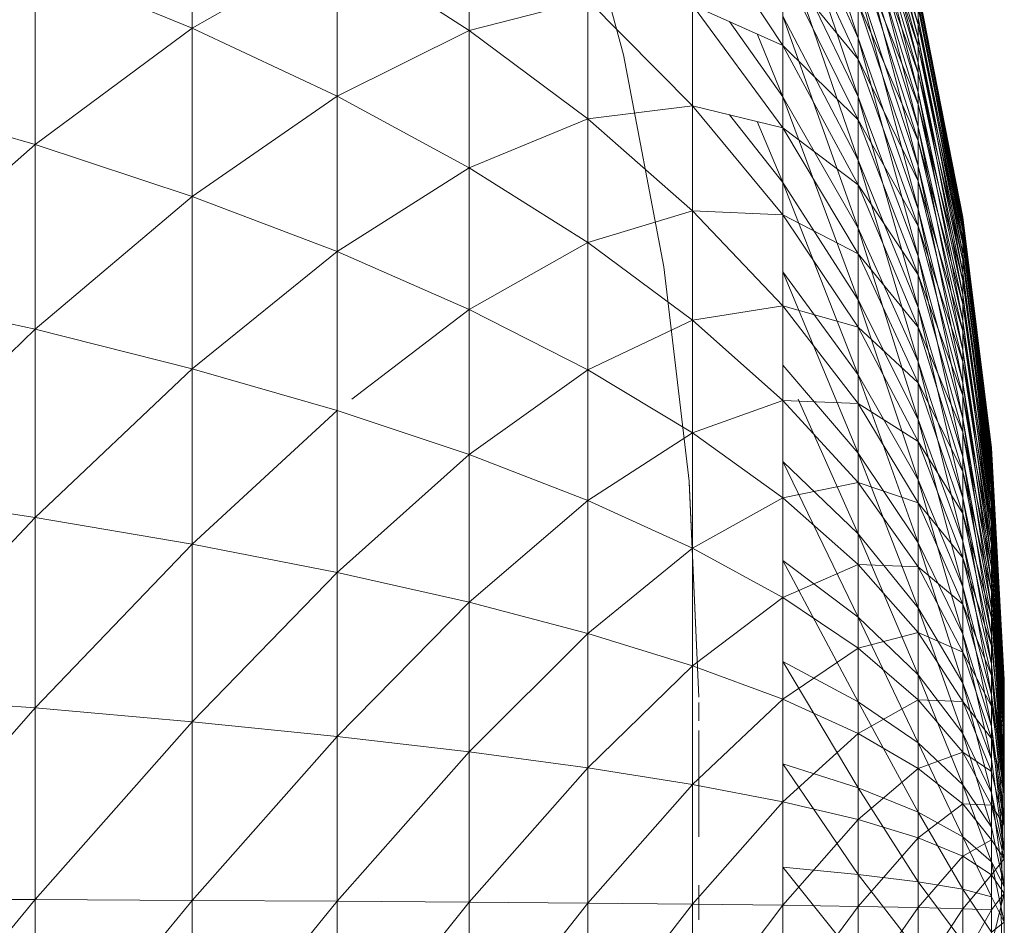
# Model space of a CAD drawing. Units: millimetres. Extents: x -2275 to 4445, y -2580 to 2172.
# Drawn here: x 1067 to 1074, y 1059 to 1065 of the extents above; entities that cross this region are included whole.
import ezdxf

# ---------------------------------------------------------------- set-up
doc = ezdxf.new("R2010")
doc.units = ezdxf.units.MM

# ---------------------------------------------------------------- blocks, each defined once
blk = doc.blocks.new('10012_DWG-433571-East')
at = {"lineweight": 9}
for p, q in [((-1308.9966, 1066.794), (-1308.607, 1065.2531)), ((-1309.485, 1066.7532), (-1308.9966, 1065.2505)), ((-1308.9966, 1066.7396), (-1308.6072, 1065.3385)), ((-1308.9966, 1066.6333), (-1308.607, 1065.0915)), ((-1308.9966, 1066.6333), (-1308.607, 1065.2531)), ((-1308.9966, 1066.564), (-1308.6072, 1065.3385)), ((-1308.9966, 1066.564), (-1308.6072, 1065.1973)), ((-1310.8793, 1066.4939), (-1310.519, 1065.1411)), ((-1308.9966, 1066.4324), (-1308.607, 1065.0915)), ((-1308.9966, 1066.4324), (-1308.607, 1064.8982)), ((-1313.3156, 1066.3738), (-1313.3156, 1065.3148)), ((-1309.485, 1066.3374), (-1308.9966, 1064.869)), ((-1309.485, 1066.3374), (-1308.9966, 1065.2505)), ((-1308.9966, 1066.3483), (-1308.6072, 1065.1973)), ((-1308.9966, 1066.3483), (-1308.6072, 1065.0238)), ((-1308.9966, 1066.192), (-1308.607, 1064.6744)), ((-1308.9966, 1066.192), (-1308.607, 1064.8982)), ((-1311.5189, 1066.1596), (-1311.5189, 1065.3005)), ((-1309.485, 1066.1742), (-1308.9966, 1065.1135)), ((-1310.0702, 1066.0838), (-1309.485, 1065.2028)), ((-1308.9966, 1066.094), (-1308.6072, 1065.0238)), ((-1308.9966, 1066.094), (-1308.6072, 1064.8191)), ((-1309.485, 1065.8828), (-1308.9966, 1064.4573)), ((-1309.485, 1065.8828), (-1308.9966, 1064.869)), ((-1308.9966, 1065.9139), (-1308.607, 1064.4214)), ((-1308.9966, 1065.9139), (-1308.607, 1064.6744)), ((-1313.3156, 1065.3148), (-1312.3757, 1065.8507)), ((-1312.3757, 1065.8507), (-1312.3757, 1064.8733)), ((-1312.2847, 1065.7923), (-1311.5189, 1065.3005)), ((-1308.9966, 1065.8021), (-1308.6072, 1064.8191)), ((-1308.9966, 1065.8021), (-1308.6072, 1064.5844)), ((-1314.3342, 1065.7311), (-1314.3342, 1064.5599)), ((-1314.3342, 1065.7311), (-1313.3156, 1065.3148)), ((-1309.485, 1065.706), (-1309.485, 1065.2028)), ((-1309.485, 1065.706), (-1308.9966, 1065.1135)), ((-1309.485, 1065.706), (-1308.9966, 1064.7207)), ((-1308.9966, 1065.2505), (-1308.9966, 1065.5995)), ((-1308.9966, 1065.5995), (-1308.607, 1064.1407)), ((-1308.9966, 1065.5995), (-1308.607, 1064.4214)), ((-1308.6072, 1065.5684), (-1308.3184, 1064.088)), ((-1308.6072, 1065.5684), (-1308.3184, 1064.067)), ((-1308.6072, 1065.562), (-1308.3184, 1064.088)), ((-1308.6072, 1065.562), (-1308.3184, 1064.0832)), ((-1311.5189, 1065.3005), (-1310.7492, 1065.4982)), ((-1310.7492, 1065.4982), (-1310.7492, 1064.7255)), ((-1310.7492, 1065.4982), (-1310.0702, 1064.8115)), ((-1308.6072, 1065.5403), (-1308.3184, 1064.0202)), ((-1308.6072, 1065.5403), (-1308.3184, 1064.067)), ((-1308.6072, 1065.5214), (-1308.3184, 1064.0832)), ((-1308.6072, 1065.5214), (-1308.3184, 1064.0527)), ((-1310.0702, 1065.4645), (-1310.0702, 1064.8115)), ((-1310.0702, 1065.4645), (-1309.485, 1065.2028)), ((-1310.0702, 1065.4645), (-1309.485, 1064.6672)), ((-1308.9966, 1065.4747), (-1308.9966, 1065.1135)), ((-1308.9966, 1065.4747), (-1308.6072, 1064.5844)), ((-1308.9966, 1065.4747), (-1308.6072, 1064.321)), ((-1308.6072, 1065.4783), (-1308.3184, 1063.9478)), ((-1308.6072, 1065.4783), (-1308.3184, 1064.0202)), ((-1308.6072, 1065.4468), (-1308.6072, 1065.3385)), ((-1308.6072, 1065.4468), (-1308.3184, 1064.0527)), ((-1308.6072, 1065.4468), (-1308.3184, 1063.9966)), ((-1309.8302, 1065.3571), (-1309.485, 1064.8681)), ((-1309.485, 1064.8681), (-1309.485, 1065.3921)), ((-1309.485, 1065.3921), (-1308.9966, 1064.0176)), ((-1309.485, 1065.3921), (-1308.9966, 1064.4573)), ((-1308.607, 1065.2531), (-1308.607, 1065.3822)), ((-1308.607, 1065.3822), (-1308.3184, 1063.8507)), ((-1308.607, 1065.3822), (-1308.3184, 1063.9478)), ((-1314.3342, 1064.5599), (-1313.3156, 1065.3148)), ((-1313.3156, 1065.3148), (-1313.3156, 1064.2228)), ((-1313.3156, 1065.3148), (-1312.3757, 1064.8733)), ((-1312.3757, 1064.8733), (-1311.5189, 1065.3005)), ((-1311.5189, 1065.3005), (-1311.5189, 1064.4087)), ((-1311.5189, 1065.3005), (-1310.7492, 1064.7255)), ((-1308.6072, 1065.3385), (-1308.6072, 1065.1973)), ((-1308.6072, 1065.3385), (-1308.3184, 1063.9966)), ((-1308.6072, 1065.3385), (-1308.3185, 1063.9151)), ((-1309.6519, 1065.2774), (-1309.485, 1064.8681)), ((-1308.9966, 1064.869), (-1308.9966, 1065.2505)), ((-1308.9966, 1065.2505), (-1308.607, 1063.8338)), ((-1308.9966, 1065.2505), (-1308.607, 1064.1407)), ((-1308.607, 1065.0915), (-1308.607, 1065.2531)), ((-1308.607, 1065.2531), (-1308.3184, 1063.7289)), ((-1308.607, 1065.2531), (-1308.3184, 1063.8507)), ((-1309.485, 1065.2028), (-1309.485, 1064.6672)), ((-1309.485, 1065.2028), (-1308.9966, 1064.7207)), ((-1309.485, 1065.2028), (-1308.9966, 1064.2983)), ((-1308.6072, 1065.1973), (-1308.6072, 1065.0238)), ((-1308.6072, 1065.1973), (-1308.3185, 1063.9151)), ((-1308.6072, 1065.1973), (-1308.3185, 1063.8087)), ((-1310.519, 1065.1411), (-1310.2567, 1063.766)), ((-1308.9966, 1065.1135), (-1308.9966, 1064.7207)), ((-1308.9966, 1065.1135), (-1308.6072, 1064.321)), ((-1308.9966, 1065.1135), (-1308.6072, 1064.0305)), ((-1308.607, 1065.0915), (-1308.607, 1064.8982)), ((-1308.607, 1065.0915), (-1308.3184, 1063.7289)), ((-1308.607, 1065.0915), (-1308.3184, 1063.5834)), ((-1308.6072, 1065.0238), (-1308.6072, 1064.8191)), ((-1308.6072, 1065.0238), (-1308.3185, 1063.8087)), ((-1308.6072, 1065.0238), (-1308.3185, 1063.678)), ((-1315.4267, 1064.8751), (-1314.3342, 1064.5599)), ((-1313.3156, 1064.2228), (-1312.3757, 1064.8733)), ((-1312.3757, 1064.8733), (-1312.3757, 1063.8655)), ((-1312.3757, 1064.8733), (-1311.5189, 1064.4087)), ((-1309.485, 1064.314), (-1309.485, 1064.8681)), ((-1309.485, 1064.8681), (-1308.9966, 1063.5524)), ((-1309.485, 1064.8681), (-1308.9966, 1064.0176)), ((-1308.9966, 1064.4573), (-1308.9966, 1064.869)), ((-1308.9966, 1064.869), (-1308.607, 1063.5027)), ((-1308.9966, 1064.869), (-1308.607, 1063.8338)), ((-1308.607, 1064.6744), (-1308.607, 1064.8982)), ((-1308.607, 1064.8982), (-1308.3184, 1063.4149)), ((-1308.607, 1064.8982), (-1308.3184, 1063.5834)), ((-1310.7492, 1064.7255), (-1310.0702, 1064.8115)), ((-1310.0702, 1064.8115), (-1310.0702, 1064.1284)), ((-1310.0702, 1064.8115), (-1309.485, 1064.6672)), ((-1310.0702, 1064.8115), (-1309.485, 1064.1026)), ((-1308.6072, 1064.8191), (-1308.6072, 1064.5844)), ((-1308.6072, 1064.8191), (-1308.3185, 1063.678)), ((-1308.6072, 1064.8191), (-1308.3185, 1063.5239)), ((-1311.5189, 1064.4087), (-1310.7492, 1064.7255)), ((-1310.7492, 1064.7255), (-1310.7492, 1063.9232)), ((-1310.7492, 1064.7255), (-1310.0702, 1064.1284)), ((-1309.8308, 1064.7525), (-1309.485, 1064.314)), ((-1308.9966, 1064.7207), (-1308.9966, 1064.2983)), ((-1308.9966, 1064.7207), (-1308.6072, 1064.0305)), ((-1308.9966, 1064.7207), (-1308.6072, 1063.7145)), ((-1309.6519, 1064.7084), (-1309.485, 1064.314)), ((-1309.485, 1064.6672), (-1309.485, 1064.1026)), ((-1309.485, 1064.6672), (-1308.9966, 1064.2983)), ((-1309.485, 1064.6672), (-1308.9966, 1063.849)), ((-1308.607, 1064.4214), (-1308.607, 1064.6744)), ((-1308.607, 1064.6744), (-1308.3184, 1063.2246)), ((-1308.607, 1064.6744), (-1308.3184, 1063.4149)), ((-1315.4267, 1063.5996), (-1314.3342, 1064.5599)), ((-1314.3342, 1064.5599), (-1314.3342, 1063.3604)), ((-1314.3342, 1064.5599), (-1313.3156, 1064.2228)), ((-1308.6072, 1064.5844), (-1308.6072, 1064.321)), ((-1308.6072, 1064.5844), (-1308.3185, 1063.5239)), ((-1308.6072, 1064.5844), (-1308.3185, 1063.3473)), ((-1312.3757, 1063.8655), (-1311.5189, 1064.4087)), ((-1311.5189, 1064.4087), (-1311.5189, 1063.4892)), ((-1311.5189, 1064.4087), (-1310.7492, 1063.9232)), ((-1308.9966, 1064.0176), (-1308.9966, 1064.4573)), ((-1308.9966, 1064.4573), (-1308.607, 1063.1491)), ((-1308.9966, 1064.4573), (-1308.607, 1063.5027)), ((-1308.607, 1064.1407), (-1308.607, 1064.4214)), ((-1308.607, 1064.4214), (-1308.3184, 1063.0132)), ((-1308.607, 1064.4214), (-1308.3184, 1063.2246)), ((-1309.485, 1064.314), (-1308.9966, 1063.0645)), ((-1309.485, 1064.314), (-1308.9966, 1063.5524)), ((-1308.9966, 1064.2983), (-1308.9966, 1063.849)), ((-1308.9966, 1064.2983), (-1308.6072, 1063.7145)), ((-1308.9966, 1064.2983), (-1308.6072, 1063.3748)), ((-1308.6072, 1064.321), (-1308.6072, 1064.0305)), ((-1308.6072, 1064.321), (-1308.3185, 1063.3473)), ((-1308.6072, 1064.321), (-1308.3185, 1063.1491)), ((-1314.3342, 1063.3604), (-1313.3156, 1064.2228)), ((-1313.3156, 1064.2228), (-1313.3156, 1063.1044)), ((-1313.3156, 1064.2228), (-1312.3757, 1063.8655)), ((-1310.7492, 1063.9232), (-1310.0702, 1064.1284)), ((-1310.0702, 1064.1284), (-1310.0702, 1063.4192)), ((-1310.0702, 1064.1284), (-1309.485, 1064.1026)), ((-1310.0702, 1064.1284), (-1309.485, 1063.5121)), ((-1309.485, 1064.1026), (-1309.485, 1063.5121)), ((-1309.485, 1064.1026), (-1308.9966, 1063.849)), ((-1309.485, 1064.1026), (-1308.9966, 1063.3751)), ((-1308.607, 1063.8338), (-1308.607, 1064.1407)), ((-1308.607, 1064.1407), (-1308.3184, 1062.7822)), ((-1308.607, 1064.1407), (-1308.3184, 1063.0132)), ((-1308.3184, 1064.088), (-1308.1319, 1062.5915)), ((-1308.3184, 1064.067), (-1308.3184, 1064.088)), ((-1308.3184, 1064.088), (-1308.3184, 1064.0832)), ((-1308.3184, 1064.088), (-1308.1319, 1062.5774)), ((-1308.3184, 1064.0832), (-1308.3184, 1064.0527)), ((-1308.3184, 1064.0832), (-1308.1319, 1062.5915)), ((-1308.3184, 1064.0832), (-1308.1319, 1062.5884)), ((-1308.9966, 1063.5524), (-1308.9966, 1064.0176)), ((-1308.9966, 1064.0176), (-1308.607, 1062.7748)), ((-1308.9966, 1064.0176), (-1308.607, 1063.1491)), ((-1308.6072, 1064.0305), (-1308.6072, 1063.7145)), ((-1308.6072, 1064.0305), (-1308.3185, 1063.1491)), ((-1308.6072, 1064.0305), (-1308.3185, 1062.9303)), ((-1308.3184, 1064.0202), (-1308.3184, 1064.067)), ((-1308.3184, 1064.067), (-1308.1319, 1062.5461)), ((-1308.3184, 1064.067), (-1308.1319, 1062.5774)), ((-1308.3184, 1064.0527), (-1308.3184, 1063.9966)), ((-1308.3184, 1064.0527), (-1308.1319, 1062.5884)), ((-1308.3184, 1064.0527), (-1308.1319, 1062.5678)), ((-1308.3184, 1063.9478), (-1308.3184, 1064.0202)), ((-1308.3184, 1064.0202), (-1308.1319, 1062.4979)), ((-1308.3184, 1064.0202), (-1308.1319, 1062.5461)), ((-1308.3184, 1063.9966), (-1308.3185, 1063.9151)), ((-1308.3184, 1063.9966), (-1308.1319, 1062.5678)), ((-1308.3184, 1063.9966), (-1308.1319, 1062.5303)), ((-1311.5189, 1063.4892), (-1310.7492, 1063.9232)), ((-1310.7492, 1063.9232), (-1310.7492, 1063.0962)), ((-1310.7492, 1063.9232), (-1310.0702, 1063.4192)), ((-1308.3185, 1063.9151), (-1308.3185, 1063.8087)), ((-1308.3185, 1063.9151), (-1308.1319, 1062.5303)), ((-1308.3185, 1063.9151), (-1308.1319, 1062.4758)), ((-1308.3184, 1063.8507), (-1308.3184, 1063.9478)), ((-1308.3184, 1063.9478), (-1308.1319, 1062.4329)), ((-1308.3184, 1063.9478), (-1308.1319, 1062.4979)), ((-1313.3156, 1063.1044), (-1312.3757, 1063.8655)), ((-1312.3757, 1063.8655), (-1312.3757, 1062.833)), ((-1312.3757, 1063.8655), (-1311.5189, 1063.4892)), ((-1308.9966, 1063.849), (-1308.9966, 1063.3751)), ((-1308.9966, 1063.849), (-1308.6072, 1063.3748)), ((-1308.9966, 1063.849), (-1308.6072, 1063.0133)), ((-1308.607, 1063.5027), (-1308.607, 1063.8338)), ((-1308.607, 1063.8338), (-1308.3184, 1062.5328)), ((-1308.607, 1063.8338), (-1308.3184, 1062.7822)), ((-1308.3184, 1063.7289), (-1308.3184, 1063.8507)), ((-1308.3184, 1063.8507), (-1308.1319, 1062.3514)), ((-1308.3184, 1063.8507), (-1308.1319, 1062.4329)), ((-1310.2567, 1063.766), (-1310.0934, 1062.3756)), ((-1308.3185, 1063.8087), (-1308.3185, 1063.678)), ((-1308.3185, 1063.8087), (-1308.1319, 1062.4758)), ((-1308.3185, 1063.8087), (-1308.1319, 1062.4048)), ((-1309.485, 1063.7327), (-1308.9966, 1062.5567)), ((-1309.485, 1063.7327), (-1308.9966, 1063.0645)), ((-1308.6072, 1063.7145), (-1308.6072, 1063.3748)), ((-1308.6072, 1063.7145), (-1308.3185, 1062.9303)), ((-1308.6072, 1063.7145), (-1308.3185, 1062.6923)), ((-1308.3184, 1063.7289), (-1308.3184, 1063.5834)), ((-1308.3184, 1063.7289), (-1308.1319, 1062.3514)), ((-1308.3184, 1063.7289), (-1308.1319, 1062.2543)), ((-1308.3185, 1063.678), (-1308.3185, 1063.5239)), ((-1308.3185, 1063.678), (-1308.1319, 1062.4048)), ((-1308.3185, 1063.678), (-1308.1319, 1062.3175)), ((-1315.4267, 1063.5996), (-1314.3342, 1063.3604)), ((-1308.3184, 1063.4149), (-1308.3184, 1063.5834)), ((-1308.3184, 1063.5834), (-1308.1319, 1062.1419)), ((-1308.3184, 1063.5834), (-1308.1319, 1062.2543)), ((-1310.0702, 1063.4192), (-1309.485, 1063.5121)), ((-1309.485, 1063.5121), (-1309.485, 1062.8991)), ((-1309.485, 1063.5121), (-1308.9966, 1063.3751)), ((-1309.485, 1063.5121), (-1308.9966, 1062.8794)), ((-1308.9966, 1063.0645), (-1308.9966, 1063.5524)), ((-1308.9966, 1063.5524), (-1308.607, 1062.3823)), ((-1308.9966, 1063.5524), (-1308.607, 1062.7748)), ((-1308.3185, 1063.5239), (-1308.3185, 1063.3473)), ((-1308.3185, 1063.5239), (-1308.1319, 1062.3175)), ((-1308.3185, 1063.5239), (-1308.1319, 1062.2145)), ((-1312.2796, 1062.9066), (-1311.5189, 1063.4892)), ((-1311.5189, 1063.4892), (-1311.5189, 1062.5475)), ((-1311.5189, 1063.4892), (-1310.7492, 1063.0962)), ((-1308.607, 1063.1491), (-1308.607, 1063.5027)), ((-1308.607, 1063.5027), (-1308.3184, 1062.2665)), ((-1308.607, 1063.5027), (-1308.3184, 1062.5328)), ((-1310.7492, 1063.0962), (-1310.0702, 1063.4192)), ((-1310.0702, 1063.4192), (-1310.0702, 1062.6881)), ((-1310.0702, 1063.4192), (-1309.485, 1062.8991)), ((-1308.3184, 1063.2246), (-1308.3184, 1063.4149)), ((-1308.3184, 1063.4149), (-1308.1319, 1062.0145)), ((-1308.3184, 1063.4149), (-1308.1319, 1062.1419)), ((-1315.4267, 1062.301), (-1314.3342, 1063.3604)), ((-1314.3342, 1063.3604), (-1314.3342, 1062.139)), ((-1314.3342, 1063.3604), (-1313.3156, 1063.1044)), ((-1308.9966, 1063.3751), (-1308.9966, 1062.8794)), ((-1308.9966, 1063.3751), (-1308.6072, 1063.0133)), ((-1308.9966, 1063.3751), (-1308.6072, 1062.6322)), ((-1308.6072, 1063.3748), (-1308.6072, 1063.0133)), ((-1308.6072, 1063.3748), (-1308.3185, 1062.6923)), ((-1308.6072, 1063.3748), (-1308.3185, 1062.4367)), ((-1308.3185, 1063.3473), (-1308.3185, 1063.1491)), ((-1308.3185, 1063.3473), (-1308.1319, 1062.2145)), ((-1308.3185, 1063.3473), (-1308.1319, 1062.0964)), ((-1308.3184, 1063.0132), (-1308.3184, 1063.2246)), ((-1308.3184, 1063.2246), (-1308.1319, 1061.8732)), ((-1308.3184, 1063.2246), (-1308.1319, 1062.0145)), ((-1309.485, 1063.1275), (-1308.9966, 1062.5567)), ((-1308.607, 1062.7748), (-1308.607, 1063.1491)), ((-1308.607, 1063.1491), (-1308.3184, 1061.9847)), ((-1308.607, 1063.1491), (-1308.3184, 1062.2665)), ((-1308.3185, 1063.1491), (-1308.3185, 1062.9303)), ((-1308.3185, 1063.1491), (-1308.1319, 1062.0964)), ((-1308.3185, 1063.1491), (-1308.1319, 1061.964)), ((-1314.3342, 1062.139), (-1313.3156, 1063.1044)), ((-1313.3156, 1063.1044), (-1313.3156, 1061.9657)), ((-1313.3156, 1063.1044), (-1312.3757, 1062.833)), ((-1311.5189, 1062.5475), (-1310.7492, 1063.0962)), ((-1310.7492, 1063.0962), (-1310.7492, 1062.249)), ((-1310.7492, 1063.0962), (-1310.0702, 1062.6881)), ((-1308.9966, 1062.5567), (-1308.9966, 1063.0645)), ((-1308.9966, 1063.0645), (-1308.607, 1061.9738)), ((-1308.9966, 1063.0645), (-1308.607, 1062.3823)), ((-1308.6072, 1063.0133), (-1308.6072, 1062.6322)), ((-1308.6072, 1063.0133), (-1308.3185, 1062.4367)), ((-1308.6072, 1063.0133), (-1308.3185, 1062.1645)), ((-1308.3184, 1062.7822), (-1308.3184, 1063.0132)), ((-1308.3184, 1063.0132), (-1308.1319, 1061.719)), ((-1308.3184, 1063.0132), (-1308.1319, 1061.8732)), ((-1308.3185, 1062.9303), (-1308.3185, 1062.6923)), ((-1308.3185, 1062.9303), (-1308.1319, 1061.964)), ((-1308.3185, 1062.9303), (-1308.1319, 1061.8179)), ((-1310.0702, 1062.6881), (-1309.485, 1062.8991)), ((-1309.485, 1062.8991), (-1309.485, 1062.2668)), ((-1309.485, 1062.8991), (-1308.9966, 1062.8794)), ((-1309.485, 1062.8991), (-1308.9966, 1062.365)), ((-1309.3866, 1062.9066), (-1308.9966, 1062.0318)), ((-1308.9966, 1062.8794), (-1308.9966, 1062.365)), ((-1308.9966, 1062.8794), (-1308.6072, 1062.6322)), ((-1308.9966, 1062.8794), (-1308.6072, 1062.2335)), ((-1313.3156, 1061.9657), (-1312.3757, 1062.833)), ((-1312.3757, 1062.833), (-1312.3757, 1061.7818)), ((-1312.3757, 1062.833), (-1311.5189, 1062.5475)), ((-1308.607, 1062.3823), (-1308.607, 1062.7748)), ((-1308.607, 1062.7748), (-1308.3184, 1061.6893)), ((-1308.607, 1062.7748), (-1308.3184, 1061.9847)), ((-1308.3184, 1062.5328), (-1308.3184, 1062.7822)), ((-1308.3184, 1062.7822), (-1308.1319, 1061.5522)), ((-1308.3184, 1062.7822), (-1308.1319, 1061.719)), ((-1310.7492, 1062.249), (-1310.0702, 1062.6881)), ((-1310.0702, 1062.6881), (-1310.0702, 1061.9391)), ((-1310.0702, 1062.6881), (-1309.485, 1062.2668)), ((-1308.3185, 1062.6923), (-1308.3185, 1062.4367)), ((-1308.3185, 1062.6923), (-1308.1319, 1061.8179)), ((-1308.3185, 1062.6923), (-1308.1319, 1061.6588)), ((-1308.6072, 1062.6322), (-1308.6072, 1062.2335)), ((-1308.6072, 1062.6322), (-1308.3185, 1062.1645)), ((-1308.6072, 1062.6322), (-1308.3185, 1061.8774)), ((-1312.3757, 1061.7818), (-1311.5189, 1062.5475)), ((-1311.5189, 1062.5475), (-1311.5189, 1061.5885)), ((-1311.5189, 1062.5475), (-1310.7492, 1062.249)), ((-1308.9966, 1062.0318), (-1308.9966, 1062.5567)), ((-1308.9966, 1062.5567), (-1308.607, 1061.5516)), ((-1308.9966, 1062.5567), (-1308.607, 1061.9738)), ((-1308.0485, 1061.0856), (-1308.1319, 1062.5915)), ((-1308.1319, 1062.5774), (-1308.1319, 1062.5915)), ((-1308.1319, 1062.5915), (-1308.1319, 1062.5884)), ((-1308.0485, 1061.0856), (-1308.1319, 1062.5884)), ((-1308.1319, 1062.5884), (-1308.1319, 1062.5678)), ((-1308.0485, 1061.063), (-1308.1319, 1062.5774)), ((-1308.0485, 1061.0856), (-1308.1319, 1062.5774)), ((-1308.1319, 1062.5461), (-1308.1319, 1062.5774)), ((-1308.0485, 1061.0856), (-1308.1319, 1062.5678)), ((-1308.0485, 1061.0738), (-1308.1319, 1062.5678)), ((-1308.1319, 1062.5678), (-1308.1319, 1062.5303)), ((-1309.485, 1062.5019), (-1308.9966, 1061.4927)), ((-1309.485, 1062.5019), (-1308.9966, 1062.0318)), ((-1308.3184, 1062.2665), (-1308.3184, 1062.5328)), ((-1308.3184, 1062.5328), (-1308.1319, 1061.3742)), ((-1308.3184, 1062.5328), (-1308.1319, 1061.5522)), ((-1308.0485, 1061.0063), (-1308.1319, 1062.5461)), ((-1308.0485, 1061.063), (-1308.1319, 1062.5461)), ((-1308.1319, 1062.4979), (-1308.1319, 1062.5461)), ((-1308.0485, 1061.0738), (-1308.1319, 1062.5303)), ((-1308.1319, 1062.5303), (-1308.1319, 1062.4758)), ((-1308.0485, 1061.0063), (-1308.1319, 1062.4979)), ((-1308.1319, 1062.4329), (-1308.1319, 1062.4979)), ((-1308.3185, 1062.4367), (-1308.3185, 1062.1645)), ((-1308.3185, 1062.4367), (-1308.1319, 1061.6588)), ((-1308.3185, 1062.4367), (-1308.1319, 1061.4879)), ((-1308.0485, 1061.0738), (-1308.1319, 1062.4758)), ((-1308.0485, 1061.0278), (-1308.1319, 1062.4758)), ((-1308.1319, 1062.4758), (-1308.1319, 1062.4048)), ((-1308.0485, 1061.0063), (-1308.1319, 1062.4329)), ((-1308.1319, 1062.3514), (-1308.1319, 1062.4329)), ((-1310.0308, 1060.972), (-1310.0934, 1062.3756)), ((-1310.0308, 1060.972), (-1310.0934, 1062.3676)), ((-1310.0934, 1062.3676), (-1310.0308, 1060.973)), ((-1309.485, 1062.2668), (-1308.9966, 1062.365)), ((-1308.9966, 1062.365), (-1308.9966, 1061.8345)), ((-1308.9966, 1062.365), (-1308.6072, 1062.2335)), ((-1308.9966, 1062.365), (-1308.6072, 1061.8197)), ((-1308.607, 1061.9738), (-1308.607, 1062.3823)), ((-1308.607, 1062.3823), (-1308.3184, 1061.3817)), ((-1308.607, 1062.3823), (-1308.3184, 1061.6893)), ((-1308.0485, 1061.0278), (-1308.1319, 1062.4048)), ((-1308.1319, 1062.4048), (-1308.1319, 1062.3175)), ((-1315.4267, 1062.301), (-1314.3342, 1062.139)), ((-1308.0485, 1061.0063), (-1308.1319, 1062.3514)), ((-1308.0485, 1060.8606), (-1308.1319, 1062.3514)), ((-1308.1319, 1062.3514), (-1308.1319, 1062.2543)), ((-1308.0485, 1061.0278), (-1308.1319, 1062.3175)), ((-1308.0485, 1060.9486), (-1308.1319, 1062.3175)), ((-1308.1319, 1062.3175), (-1308.1319, 1062.2145)), ((-1311.5189, 1061.5885), (-1310.7492, 1062.249)), ((-1310.7492, 1062.249), (-1310.7492, 1061.3864)), ((-1310.7492, 1062.249), (-1310.0702, 1061.9391)), ((-1310.0702, 1061.9391), (-1309.485, 1062.2668)), ((-1309.485, 1062.2668), (-1309.485, 1061.6194)), ((-1309.485, 1062.2668), (-1308.9966, 1061.8345)), ((-1308.6072, 1062.2335), (-1308.6072, 1061.8197)), ((-1308.6072, 1062.2335), (-1308.3185, 1061.8774)), ((-1308.6072, 1062.2335), (-1308.3185, 1061.5774)), ((-1308.3184, 1061.9847), (-1308.3184, 1062.2665)), ((-1308.3184, 1062.2665), (-1308.1319, 1061.186)), ((-1308.3184, 1062.2665), (-1308.1319, 1061.3742)), ((-1308.0485, 1060.8606), (-1308.1319, 1062.2543)), ((-1308.1319, 1062.1419), (-1308.1319, 1062.2543)), ((-1308.3185, 1062.1645), (-1308.3185, 1061.8774)), ((-1308.3185, 1062.1645), (-1308.1319, 1061.4879)), ((-1308.3185, 1062.1645), (-1308.1319, 1061.3061)), ((-1308.0485, 1060.9486), (-1308.1319, 1062.2145)), ((-1308.1319, 1062.2145), (-1308.1319, 1062.0964)), ((-1315.4267, 1060.9869), (-1314.3342, 1062.139)), ((-1314.3342, 1062.139), (-1314.3342, 1060.903)), ((-1314.3342, 1062.139), (-1313.3156, 1061.9657)), ((-1308.0485, 1060.7263), (-1308.1319, 1062.1419)), ((-1308.0485, 1060.8606), (-1308.1319, 1062.1419)), ((-1308.1319, 1062.0145), (-1308.1319, 1062.1419)), ((-1308.0485, 1060.9486), (-1308.1319, 1062.0964)), ((-1308.0485, 1060.838), (-1308.1319, 1062.0964)), ((-1308.1319, 1062.0964), (-1308.1319, 1061.964)), ((-1308.9966, 1061.4927), (-1308.9966, 1062.0318)), ((-1308.9966, 1062.0318), (-1308.607, 1061.118)), ((-1308.9966, 1062.0318), (-1308.607, 1061.5516)), ((-1308.607, 1061.5516), (-1308.607, 1061.9738)), ((-1308.607, 1061.9738), (-1308.3184, 1061.0639)), ((-1308.607, 1061.9738), (-1308.3184, 1061.3817)), ((-1308.3184, 1061.6893), (-1308.3184, 1061.9847)), ((-1308.3184, 1061.9847), (-1308.1319, 1060.9887)), ((-1308.3184, 1061.9847), (-1308.1319, 1061.186)), ((-1308.0485, 1060.7263), (-1308.1319, 1062.0145)), ((-1308.1319, 1061.8732), (-1308.1319, 1062.0145)), ((-1314.3342, 1060.903), (-1313.3156, 1061.9657)), ((-1313.3156, 1061.9657), (-1313.3156, 1060.8134)), ((-1313.3156, 1061.9657), (-1312.3757, 1061.7818)), ((-1310.7492, 1061.3864), (-1310.0702, 1061.9391)), ((-1310.0702, 1061.9391), (-1310.0702, 1061.1767)), ((-1310.0702, 1061.9391), (-1309.485, 1061.6194)), ((-1308.0485, 1060.838), (-1308.1319, 1061.964)), ((-1308.1319, 1061.964), (-1308.1319, 1061.8179)), ((-1309.485, 1061.8596), (-1308.9966, 1060.9427)), ((-1309.485, 1061.8596), (-1308.9966, 1061.4927)), ((-1308.3185, 1061.8774), (-1308.3185, 1061.5774)), ((-1308.3185, 1061.8774), (-1308.1319, 1061.3061)), ((-1308.3185, 1061.8774), (-1308.1319, 1061.1144)), ((-1308.0485, 1060.7263), (-1308.1319, 1061.8732)), ((-1308.1319, 1061.719), (-1308.1319, 1061.8732)), ((-1313.3156, 1060.8134), (-1312.3757, 1061.7818)), ((-1312.3757, 1061.7818), (-1312.3757, 1060.7182)), ((-1312.3757, 1061.7818), (-1311.5189, 1061.5885)), ((-1309.485, 1061.6194), (-1308.9966, 1061.8345)), ((-1308.9966, 1061.8345), (-1308.9966, 1061.2911)), ((-1308.9966, 1061.8345), (-1308.6072, 1061.8197)), ((-1308.9966, 1061.8345), (-1308.6072, 1061.3931)), ((-1308.6072, 1061.8197), (-1308.6072, 1061.3931)), ((-1308.6072, 1061.8197), (-1308.3185, 1061.5774)), ((-1308.6072, 1061.8197), (-1308.3185, 1061.2657)), ((-1308.0485, 1060.838), (-1308.1319, 1061.8179)), ((-1308.0485, 1060.6985), (-1308.1319, 1061.8179)), ((-1308.1319, 1061.8179), (-1308.1319, 1061.6588)), ((-1308.0485, 1060.5656), (-1308.1319, 1061.719)), ((-1308.0485, 1060.7263), (-1308.1319, 1061.719)), ((-1308.1319, 1061.5522), (-1308.1319, 1061.719)), ((-1308.3184, 1061.3817), (-1308.3184, 1061.6893)), ((-1308.3184, 1061.6893), (-1308.1319, 1060.7832)), ((-1308.3184, 1061.6893), (-1308.1319, 1060.9887)), ((-1308.0485, 1060.6985), (-1308.1319, 1061.6588)), ((-1308.0485, 1060.5336), (-1308.1319, 1061.6588)), ((-1308.1319, 1061.6588), (-1308.1319, 1061.4879)), ((-1312.3757, 1060.7182), (-1311.5189, 1061.5885)), ((-1311.5189, 1061.5885), (-1311.5189, 1060.6182)), ((-1311.5189, 1061.5885), (-1310.7492, 1061.3864)), ((-1310.0702, 1061.1767), (-1309.485, 1061.6194)), ((-1309.485, 1061.6194), (-1309.485, 1060.9602)), ((-1309.485, 1061.6194), (-1308.9966, 1061.2911)), ((-1308.607, 1061.118), (-1308.607, 1061.5516)), ((-1308.607, 1061.5516), (-1308.3184, 1060.7374)), ((-1308.607, 1061.5516), (-1308.3184, 1061.0639)), ((-1308.3185, 1061.5774), (-1308.3185, 1061.2657)), ((-1308.3185, 1061.5774), (-1308.1319, 1061.1144)), ((-1308.3185, 1061.5774), (-1308.1319, 1060.9138)), ((-1308.0485, 1060.3824), (-1308.1319, 1061.5522)), ((-1308.0485, 1060.5656), (-1308.1319, 1061.5522)), ((-1308.1319, 1061.3742), (-1308.1319, 1061.5522)), ((-1308.9966, 1060.9427), (-1308.9966, 1061.4927)), ((-1308.9966, 1061.4927), (-1308.607, 1060.6757)), ((-1308.9966, 1061.4927), (-1308.607, 1061.118)), ((-1308.0485, 1060.5336), (-1308.1319, 1061.4879)), ((-1308.1319, 1061.4879), (-1308.1319, 1061.3061)), ((-1311.5189, 1060.6182), (-1310.7492, 1061.3864)), ((-1310.7492, 1061.3864), (-1310.7492, 1060.5137)), ((-1310.7492, 1061.3864), (-1310.0702, 1061.1767)), ((-1308.9966, 1061.2911), (-1308.6072, 1061.3931)), ((-1308.6072, 1061.3931), (-1308.6072, 1060.956)), ((-1308.6072, 1061.3931), (-1308.3185, 1061.2657)), ((-1308.6072, 1061.3931), (-1308.3185, 1060.9445)), ((-1308.3184, 1061.0639), (-1308.3184, 1061.3817)), ((-1308.3184, 1061.3817), (-1308.1319, 1060.5707)), ((-1308.3184, 1061.3817), (-1308.1319, 1060.7832)), ((-1308.0485, 1060.3824), (-1308.1319, 1061.3742)), ((-1308.1319, 1061.186), (-1308.1319, 1061.3742)), ((-1309.485, 1060.9602), (-1308.9966, 1061.2911)), ((-1308.9966, 1061.2911), (-1308.9966, 1060.7379)), ((-1308.9966, 1061.2911), (-1308.6072, 1060.956)), ((-1308.0485, 1060.5336), (-1308.1319, 1061.3061)), ((-1308.1319, 1061.3061), (-1308.1319, 1061.1144)), ((-1308.3185, 1061.2657), (-1308.3185, 1060.9445)), ((-1308.3185, 1061.2657), (-1308.1319, 1060.9138)), ((-1308.3185, 1061.2657), (-1308.1319, 1060.7055)), ((-1310.7492, 1060.5137), (-1310.0702, 1061.1767)), ((-1310.0702, 1061.1767), (-1310.0702, 1060.405)), ((-1310.0702, 1061.1767), (-1309.485, 1060.9602)), ((-1309.485, 1061.2043), (-1308.9966, 1060.385)), ((-1309.485, 1061.2043), (-1308.9966, 1060.9427)), ((-1308.0485, 1060.3824), (-1308.1319, 1061.186)), ((-1308.1319, 1060.9887), (-1308.1319, 1061.186)), ((-1308.607, 1060.6757), (-1308.607, 1061.118)), ((-1308.607, 1061.118), (-1308.3184, 1060.4043)), ((-1308.607, 1061.118), (-1308.3184, 1060.7374)), ((-1308.0485, 1060.5336), (-1308.1319, 1061.1144)), ((-1308.0485, 1060.3465), (-1308.1319, 1061.1144)), ((-1308.1319, 1061.1144), (-1308.1319, 1060.9138)), ((-1308.0485, 1061.063), (-1308.0485, 1061.0856)), ((-1308.0485, 1061.0856), (-1308.0485, 1061.0738)), ((-1308.3184, 1060.7374), (-1308.3184, 1061.0639)), ((-1308.3184, 1061.0639), (-1308.1319, 1060.3526)), ((-1308.3184, 1061.0639), (-1308.1319, 1060.5707)), ((-1308.0485, 1061.0738), (-1308.0485, 1061.0278)), ((-1308.0485, 1061.0063), (-1308.0485, 1061.063)), ((-1308.0485, 1061.0278), (-1308.0485, 1060.9486)), ((-1315.4267, 1060.9869), (-1314.3342, 1060.903)), ((-1310.0702, 1060.405), (-1309.485, 1060.9602)), ((-1309.485, 1060.9602), (-1309.485, 1060.293)), ((-1309.485, 1060.9602), (-1308.9966, 1060.7379)), ((-1308.9966, 1060.7379), (-1308.6072, 1060.956)), ((-1308.6072, 1060.956), (-1308.6072, 1060.5108)), ((-1308.6072, 1060.956), (-1308.3185, 1060.9445)), ((-1308.6072, 1060.956), (-1308.3185, 1060.6153)), ((-1308.0485, 1060.1808), (-1308.1319, 1060.9887)), ((-1308.0485, 1060.3824), (-1308.1319, 1060.9887)), ((-1308.1319, 1060.7832), (-1308.1319, 1060.9887)), ((-1308.0485, 1061.0063), (-1308.0684, 1059.5776)), ((-1308.0485, 1061.0063), (-1308.0485, 1060.8606)), ((-1315.4267, 1059.6647), (-1314.3342, 1060.903)), ((-1314.3342, 1060.903), (-1314.3342, 1059.6595)), ((-1314.3342, 1060.903), (-1313.3156, 1060.8134)), ((-1310.0308, 1060.8201), (-1310.0308, 1060.9381)), ((-1308.9966, 1060.385), (-1308.9966, 1060.9427)), ((-1308.9966, 1060.9427), (-1308.607, 1060.2271)), ((-1308.9966, 1060.9427), (-1308.607, 1060.6757)), ((-1308.3185, 1060.9445), (-1308.3185, 1060.6153)), ((-1308.3185, 1060.9445), (-1308.1319, 1060.7055)), ((-1308.3185, 1060.9445), (-1308.1319, 1060.4909)), ((-1308.0485, 1060.3465), (-1308.1319, 1060.9138)), ((-1308.1319, 1060.9138), (-1308.1319, 1060.7055)), ((-1308.0485, 1060.9486), (-1308.0485, 1060.838)), ((-1308.0684, 1059.5776), (-1308.0485, 1060.8606)), ((-1308.0485, 1060.7263), (-1308.0485, 1060.8606)), ((-1308.0485, 1060.838), (-1308.0485, 1060.6985)), ((-1314.3342, 1059.6595), (-1313.3156, 1060.8134)), ((-1313.3156, 1060.8134), (-1313.3156, 1059.6539)), ((-1313.3156, 1060.8134), (-1312.3757, 1060.7182)), ((-1308.0485, 1059.9653), (-1308.1319, 1060.7832)), ((-1308.0485, 1060.1808), (-1308.1319, 1060.7832)), ((-1308.1319, 1060.5707), (-1308.1319, 1060.7832)), ((-1313.3156, 1059.6539), (-1312.3757, 1060.7182)), ((-1312.3757, 1060.7182), (-1312.3757, 1059.648)), ((-1312.3757, 1060.7182), (-1311.5189, 1060.6182)), ((-1310.0308, 1060.7565), (-1310.0308, 1060.5417)), ((-1310.0308, 1060.5523), (-1310.0308, 1060.7008)), ((-1309.485, 1060.293), (-1308.9966, 1060.7379)), ((-1308.9966, 1060.7379), (-1308.9966, 1060.1781)), ((-1308.9966, 1060.7379), (-1308.6072, 1060.5108)), ((-1308.3184, 1060.4043), (-1308.3184, 1060.7374)), ((-1308.3184, 1060.7374), (-1308.1319, 1060.13)), ((-1308.3184, 1060.7374), (-1308.1319, 1060.3526)), ((-1308.0485, 1060.3465), (-1308.1319, 1060.7055)), ((-1308.0485, 1060.1421), (-1308.1319, 1060.7055)), ((-1308.1319, 1060.7055), (-1308.1319, 1060.4909)), ((-1308.0485, 1060.5656), (-1308.0485, 1060.7263)), ((-1308.0485, 1060.6985), (-1308.0485, 1060.5336)), ((-1308.607, 1060.2271), (-1308.607, 1060.6757)), ((-1308.607, 1060.6757), (-1308.3184, 1060.0666)), ((-1308.607, 1060.6757), (-1308.3184, 1060.4043)), ((-1312.3757, 1059.648), (-1311.5189, 1060.6182)), ((-1311.5189, 1060.6182), (-1311.5189, 1059.6419)), ((-1311.5189, 1060.6182), (-1310.7492, 1060.5137)), ((-1308.6072, 1060.5108), (-1308.3185, 1060.6153)), ((-1308.3185, 1060.6153), (-1308.3185, 1060.2804)), ((-1308.3185, 1060.6153), (-1308.1319, 1060.4909)), ((-1308.3185, 1060.6153), (-1308.1319, 1060.271)), ((-1308.0485, 1059.9653), (-1308.1319, 1060.5707)), ((-1308.1319, 1060.3526), (-1308.1319, 1060.5707)), ((-1311.5189, 1059.6419), (-1310.7492, 1060.5137)), ((-1310.7492, 1060.5137), (-1310.7492, 1059.6354)), ((-1310.7492, 1060.5137), (-1310.0702, 1060.405)), ((-1310.0308, 1060.271), (-1310.0308, 1060.5417)), ((-1309.485, 1060.5397), (-1308.9966, 1059.8227)), ((-1309.485, 1060.5397), (-1308.9966, 1060.385)), ((-1308.9966, 1060.1781), (-1308.6072, 1060.5108)), ((-1308.6072, 1060.5108), (-1308.6072, 1060.0605)), ((-1308.6072, 1060.5108), (-1308.3185, 1060.2804)), ((-1308.0485, 1060.3824), (-1308.0485, 1060.5656)), ((-1308.0485, 1060.5336), (-1308.0485, 1060.3465)), ((-1308.0485, 1060.1421), (-1308.1319, 1060.4909)), ((-1308.1319, 1060.4909), (-1308.1319, 1060.271)), ((-1310.7492, 1059.6354), (-1310.0702, 1060.405)), ((-1310.0702, 1060.405), (-1310.0702, 1059.6288)), ((-1310.0702, 1060.405), (-1309.485, 1060.293)), ((-1308.9966, 1059.8227), (-1308.9966, 1060.385)), ((-1308.9966, 1060.385), (-1308.607, 1059.7746)), ((-1308.9966, 1060.385), (-1308.607, 1060.2271)), ((-1308.3184, 1060.0666), (-1308.3184, 1060.4043)), ((-1308.3184, 1060.4043), (-1308.1319, 1059.9043)), ((-1308.3184, 1060.4043), (-1308.1319, 1060.13)), ((-1308.0485, 1060.1808), (-1308.0485, 1060.3824)), ((-1308.0485, 1059.7412), (-1308.1319, 1060.3526)), ((-1308.0485, 1059.9653), (-1308.1319, 1060.3526)), ((-1308.1319, 1060.13), (-1308.1319, 1060.3526)), ((-1308.0485, 1060.3465), (-1308.0485, 1060.1421)), ((-1310.0702, 1059.6288), (-1309.485, 1060.293)), ((-1310.0308, 1060.067), (-1310.0308, 1060.271)), ((-1309.485, 1060.293), (-1309.485, 1059.6218)), ((-1309.485, 1060.293), (-1308.9966, 1060.1781)), ((-1308.6072, 1060.0605), (-1308.3185, 1060.2804)), ((-1308.3185, 1060.2804), (-1308.3185, 1059.9412)), ((-1308.3185, 1060.2804), (-1308.1319, 1060.271)), ((-1308.3185, 1060.2804), (-1308.1319, 1060.0471)), ((-1308.0485, 1060.1421), (-1308.1319, 1060.271)), ((-1308.0485, 1059.9245), (-1308.1319, 1060.271)), ((-1308.1319, 1060.271), (-1308.1319, 1060.0471)), ((-1308.607, 1059.7746), (-1308.607, 1060.2271)), ((-1308.607, 1060.2271), (-1308.3184, 1059.7259)), ((-1308.607, 1060.2271), (-1308.3184, 1060.0666)), ((-1309.485, 1059.6218), (-1308.9966, 1060.1781)), ((-1308.9966, 1060.1781), (-1308.9966, 1059.6146)), ((-1308.9966, 1060.1781), (-1308.6072, 1060.0605)), ((-1308.0485, 1059.7412), (-1308.1319, 1060.13)), ((-1308.1319, 1059.9043), (-1308.1319, 1060.13)), ((-1308.0485, 1059.9653), (-1308.0485, 1060.1808)), ((-1308.0485, 1060.1421), (-1308.0485, 1059.9245)), ((-1308.9966, 1059.6146), (-1308.6072, 1060.0605)), ((-1308.6072, 1060.0605), (-1308.6072, 1059.6074)), ((-1308.6072, 1060.0605), (-1308.3185, 1059.9412)), ((-1308.3184, 1059.7259), (-1308.3184, 1060.0666)), ((-1308.3184, 1060.0666), (-1308.1319, 1059.6767)), ((-1308.3184, 1060.0666), (-1308.1319, 1059.9043)), ((-1308.3185, 1059.9412), (-1308.1319, 1060.0471)), ((-1308.0485, 1059.9245), (-1308.1319, 1060.0471)), ((-1308.1319, 1060.0471), (-1308.1319, 1059.8206)), ((-1308.6072, 1059.6074), (-1308.3185, 1059.9412)), ((-1308.3185, 1059.9412), (-1308.3185, 1059.6001)), ((-1308.3185, 1059.9412), (-1308.1319, 1059.8206)), ((-1308.0485, 1059.7412), (-1308.0485, 1059.9653)), ((-1309.485, 1059.8694), (-1308.9966, 1059.2587)), ((-1309.485, 1059.8694), (-1308.9966, 1059.8227)), ((-1308.0485, 1059.9245), (-1308.1319, 1059.8206)), ((-1308.0485, 1059.5131), (-1308.1319, 1059.9043)), ((-1308.0485, 1059.7412), (-1308.1319, 1059.9043)), ((-1308.1319, 1059.6767), (-1308.1319, 1059.9043)), ((-1308.0485, 1059.9245), (-1308.0485, 1059.6992)), ((-1308.9966, 1059.2587), (-1308.9966, 1059.8227)), ((-1308.9966, 1059.8227), (-1308.607, 1059.321)), ((-1308.9966, 1059.8227), (-1308.607, 1059.7746)), ((-1308.3185, 1059.6001), (-1308.1319, 1059.8206)), ((-1308.0485, 1059.6992), (-1308.1319, 1059.8206)), ((-1308.1319, 1059.8206), (-1308.1319, 1059.5927)), ((-1310.0306, 1059.7536), (-1310.0306, 1059.5286)), ((-1308.607, 1059.321), (-1308.607, 1059.7746)), ((-1308.607, 1059.7746), (-1308.3184, 1059.3845)), ((-1308.607, 1059.7746), (-1308.3184, 1059.7259)), ((-1308.0485, 1059.5131), (-1308.0485, 1059.7412)), ((-1308.3184, 1059.3845), (-1308.3184, 1059.7259)), ((-1308.3184, 1059.7259), (-1308.1319, 1059.4486)), ((-1308.3184, 1059.7259), (-1308.1319, 1059.6767)), ((-1308.0485, 1059.6992), (-1308.1319, 1059.5927)), ((-1308.0485, 1059.6992), (-1308.1319, 1059.3646)), ((-1308.0485, 1059.5131), (-1308.1319, 1059.6767)), ((-1308.1319, 1059.4486), (-1308.1319, 1059.6767)), ((-1308.0485, 1059.6992), (-1308.0485, 1059.4711)), ((-1315.4267, 1059.6647), (-1314.3342, 1059.6595)), ((-1315.4267, 1058.3419), (-1314.3342, 1059.6595)), ((-1314.3342, 1059.6595), (-1314.3342, 1058.4154)), ((-1314.3342, 1059.6595), (-1313.3156, 1059.6539)), ((-1314.3342, 1058.4154), (-1313.3156, 1059.6539)), ((-1313.3156, 1059.6539), (-1313.3156, 1058.494)), ((-1313.3156, 1059.6539), (-1312.3757, 1059.648)), ((-1313.3156, 1058.494), (-1312.3757, 1059.648)), ((-1312.3757, 1059.648), (-1312.3757, 1058.5774)), ((-1312.3757, 1059.648), (-1311.5189, 1059.6419)), ((-1312.3757, 1058.5774), (-1311.5189, 1059.6419)), ((-1311.5189, 1059.6419), (-1311.5189, 1058.6652)), ((-1311.5189, 1059.6419), (-1310.7492, 1059.6354)), ((-1311.5189, 1058.6652), (-1310.7492, 1059.6354)), ((-1310.7492, 1059.6354), (-1310.7492, 1058.7568)), ((-1310.7492, 1059.6354), (-1310.0702, 1059.6288)), ((-1310.7492, 1058.7568), (-1310.0702, 1059.6288)), ((-1310.0702, 1059.6288), (-1310.0702, 1058.8521)), ((-1310.0702, 1059.6288), (-1309.485, 1059.6218)), ((-1310.0702, 1058.8521), (-1309.485, 1059.6218)), ((-1309.485, 1059.6218), (-1309.485, 1058.9503)), ((-1309.485, 1059.6218), (-1308.9966, 1059.6146)), ((-1309.485, 1058.9503), (-1308.9966, 1059.6146)), ((-1308.9966, 1059.6146), (-1308.9966, 1059.0511)), ((-1308.9966, 1059.6146), (-1308.6072, 1059.6074)), ((-1308.9966, 1059.0511), (-1308.6072, 1059.6074)), ((-1308.6072, 1059.6074), (-1308.6072, 1059.1542)), ((-1308.6072, 1059.6074), (-1308.3185, 1059.6001)), ((-1308.6072, 1059.1542), (-1308.3185, 1059.6001)), ((-1308.3185, 1059.6001), (-1308.3185, 1059.2588)), ((-1308.3185, 1059.6001), (-1308.1319, 1059.5927)), ((-1308.3185, 1059.2588), (-1308.1319, 1059.5927)), ((-1308.1319, 1059.5927), (-1308.1319, 1059.3646)), ((-1308.0684, 1059.5776), (-1308.0485, 1058.0694)), ((-1308.0684, 1059.5776), (-1308.0485, 1058.0897)), ((-1308.0485, 1059.5131), (-1308.1319, 1059.4486)), ((-1308.0485, 1059.2865), (-1308.0485, 1059.5131))]:
    blk.add_line(p, q, dxfattribs=at)

msp = doc.modelspace()

# ---------------------------------------------------------------- block references
at = {"lineweight": 9}
msp.add_blockref('10012_DWG-433571-East', (2381.5609, 0), dxfattribs=at)

doc.saveas('drawing.dxf')
